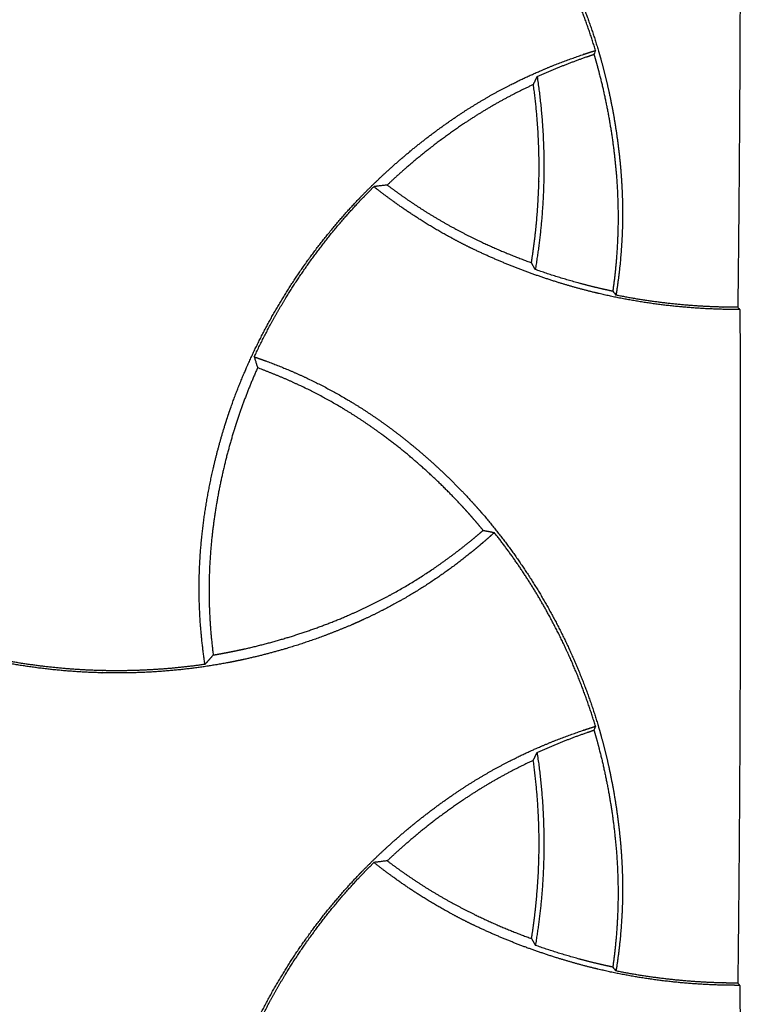
# Model space of a CAD drawing. Units: millimetres. Extents: x 37284 to 38817, y 5348 to 6430.
# Drawn here: x 37770 to 37808, y 5898 to 5950 of the extents above; entities that cross this region are included whole.
import ezdxf

# ---------------------------------------------------------------- set-up
doc = ezdxf.new("R2010")
doc.units = ezdxf.units.MM
doc.layers.add('Make2D$보임$선', color=7, linetype='Continuous', true_color=0x000000)
doc.layers.add('기본값', color=7, linetype='Continuous', true_color=0x000000)

msp = doc.modelspace()

# ---------------------------------------------------------------- linework, layer by layer
at = {"layer": 'Make2D$보임$선', "color": 7}
for points, weights, degree, knots in [([(37808.447, 5970.185), (37808.469, 5964.833), (37808.469, 5959.48), (37808.469, 5952.758), (37808.434, 5946.036), (37808.404, 5940.307), (37808.335, 5934.579)], [1, 0.999997801936, 1, 0.999996373489, 1, 0.999993906704, 1], 2, [0, 0, 0, 10.704143, 10.704143, 24.148836, 24.148836, 35.606015, 35.606015, 35.606015]), ([(37782.763, 5967.683), (37782.966, 5967.614), (37783.168, 5967.542), (37783.37, 5967.468), (37784.521, 5967.045), (37785.657, 5966.54), (37787.879, 5965.344), (37788.949, 5964.663), (37789.981, 5963.898), (37790.925, 5963.196), (37791.826, 5962.441), (37792.681, 5961.634), (37793.239, 5961.109), (37793.776, 5960.563), (37794.292, 5959.997), (37794.448, 5959.827), (37794.601, 5959.655), (37794.752, 5959.48), (37794.789, 5959.438), (37794.826, 5959.396), (37794.862, 5959.354), (37795.554, 5958.548), (37796.205, 5957.699), (37797.413, 5955.942), (37797.975, 5955.028), (37798.485, 5954.091), (37798.998, 5953.151), (37799.463, 5952.179), (37800.287, 5950.205), (37800.649, 5949.194), (37800.953, 5948.173), (37800.99, 5948.046), (37801.027, 5947.92), (37801.063, 5947.793), (37801.218, 5947.244), (37801.358, 5946.69), (37801.483, 5946.133), (37801.653, 5945.374), (37801.795, 5944.607), (37802.024, 5943.08), (37802.111, 5942.308), (37802.167, 5941.545), (37802.215, 5940.894), (37802.24, 5940.246), (37802.243, 5938.952), (37802.221, 5938.31), (37802.117, 5936.841), (37802.021, 5936.024), (37801.893, 5935.22)], [1, 0.999957459786, 0.999957459786, 1, 1, 1, 1, 1, 1, 0.998855394371, 0.998855394371, 1, 0.999523251937, 0.999523251937, 1, 0.999952703523, 0.999952703523, 1, 1, 1, 1, 1, 1, 1, 1, 1, 1, 1, 1, 1, 1, 0.999984943387, 0.999984943387, 1, 0.999743185211, 0.999743185211, 1, 1, 1, 1, 1, 1, 1, 1, 1, 1, 1, 1, 1], 3, [0, 0, 0, 0, 0.643602, 0.643602, 0.643602, 4.573889, 4.573889, 8.508766, 8.508766, 8.508766, 12.033853, 12.033853, 12.033853, 14.33116, 14.33116, 14.33116, 15.023213, 15.023213, 15.023213, 15.19165, 15.19165, 15.19165, 18.399025, 18.399025, 21.605442, 21.605442, 21.605442, 24.824272, 24.824272, 28.044527, 28.044527, 28.044527, 28.439299, 28.439299, 28.439299, 30.15235, 30.15235, 30.15235, 32.512043, 32.512043, 34.870065, 34.870065, 34.870065, 36.871547, 36.871547, 38.873407, 38.873407, 41.476988, 41.476988, 41.476988, 41.476988]), ([(37800.811, 5948.155), (37800.507, 5949.161), (37800.149, 5950.154), (37799.33, 5952.109), (37798.865, 5953.079), (37798.353, 5954.017), (37797.514, 5955.556), (37796.546, 5957.019), (37795.459, 5958.395)], [1, 1, 1, 1, 1, 1, 0.99760211116, 0.99760211116, 1], 3, [26.557309, 26.557309, 26.557309, 26.557309, 29.715229, 29.715229, 32.927976, 32.927976, 32.927976, 38.182309, 38.182309, 38.182309, 38.182309]), ([(37780.158, 5915.705), (37779.993, 5916.775), (37779.889, 5917.865), (37779.821, 5920.238), (37779.878, 5921.507), (37780.026, 5922.786), (37780.163, 5923.956), (37780.368, 5925.115), (37780.64, 5926.261), (37780.809, 5926.974), (37781.003, 5927.68), (37781.223, 5928.379), (37781.32, 5928.687), (37781.422, 5928.994), (37781.529, 5929.299), (37781.882, 5930.303), (37782.294, 5931.294), (37783.214, 5933.223), (37783.726, 5934.169), (37784.283, 5935.081), (37784.843, 5935.998), (37785.453, 5936.888), (37786.754, 5938.594), (37787.449, 5939.415), (37788.184, 5940.191), (37788.208, 5940.216), (37788.232, 5940.242), (37788.256, 5940.267), (37788.293, 5940.307), (37788.331, 5940.346), (37788.368, 5940.385), (37788.795, 5940.827), (37789.234, 5941.256), (37789.686, 5941.672), (37790.259, 5942.201), (37790.853, 5942.71), (37792.065, 5943.675), (37792.69, 5944.138), (37793.325, 5944.57), (37793.866, 5944.938), (37794.415, 5945.285), (37795.537, 5945.937), (37796.104, 5946.239), (37797.834, 5947.084), (37799.006, 5947.553), (37800.185, 5947.951), (37800.215, 5947.961), (37800.246, 5947.971), (37800.276, 5947.981), (37800.454, 5948.041), (37800.632, 5948.098), (37800.811, 5948.155)], [1, 1, 1, 1, 1, 1, 0.998861270835, 0.998861270835, 1, 0.999569026346, 0.999569026346, 1, 0.999907843526, 0.999907843526, 1, 1, 1, 1, 1, 1, 1, 1, 1, 1, 1, 1, 1, 1, 1, 1, 1, 0.999703723259, 0.999703723259, 1, 1, 1, 1, 1, 1, 1, 1, 1, 1, 1, 1, 1, 1, 1, 1, 0.999978092207, 0.999978092207, 1], 3, [17.855092, 17.855092, 17.855092, 17.855092, 21.311391, 21.311391, 25.250808, 25.250808, 25.250808, 28.781486, 28.781486, 28.781486, 30.978568, 30.978568, 30.978568, 31.947922, 31.947922, 31.947922, 35.162931, 35.162931, 38.376993, 38.376993, 38.376993, 41.604045, 41.604045, 44.832527, 44.832527, 44.832527, 44.938519, 44.938519, 44.938519, 45.101898, 45.101898, 45.101898, 46.944345, 46.944345, 46.944345, 49.31146, 49.31146, 51.676904, 51.676904, 51.676904, 53.684167, 53.684167, 55.691805, 55.691805, 59.712094, 59.712094, 59.712094, 59.816212, 59.816212, 59.816212, 60.377688, 60.377688, 60.377688, 60.377688]), ([(37797.724, 5946.772), (37799.034, 5947.365), (37800.392, 5947.836), (37800.561, 5947.895), (37800.73, 5947.952)], [1, 0.998959257218, 1, 0.99998799139, 1], 2, [0, 0, 0, 2.873306, 2.873306, 3.230504, 3.230504, 3.230504]), ([(37800.73, 5947.952), (37800.825, 5947.628), (37800.915, 5947.303), (37800.999, 5946.976), (37801.234, 5946.067), (37801.43, 5945.138), (37801.738, 5943.286), (37801.855, 5942.34), (37801.925, 5941.405), (37802.01, 5940.267), (37802.026, 5939.138), (37801.926, 5937.133), (37801.843, 5936.278), (37801.723, 5935.425)], [1, 0.999906358874, 0.999906358874, 1, 1, 1, 1, 1, 1, 1, 1, 1, 1, 1], 3, [0, 0, 0, 0, 1.012177, 1.012177, 1.012177, 3.843414, 3.843414, 6.669207, 6.669207, 6.669207, 10.080694, 10.080694, 12.669628, 12.669628, 12.669628, 12.669628]), ([(37797.724, 5946.772), (37798.139, 5944.01), (37798.071, 5941.219), (37798.013, 5938.881), (37797.622, 5936.576)], [1, 0.996245671567, 1, 0.997421604147, 1], 2, [0, 0, 0, 5.571132, 5.571132, 10.239124, 10.239124, 10.239124]), ([(37797.524, 5946.353), (37796.241, 5945.759), (37795.008, 5945.065), (37793.833, 5944.276), (37792.968, 5943.696), (37792.12, 5943.057), (37790.799, 5941.96), (37790.289, 5941.509), (37789.796, 5941.043)], [1, 0.997933544355, 0.997933544355, 1, 1, 1, 1, 1, 1], 3, [0, 0, 0, 0, 4.239538, 4.239538, 4.239538, 7.380908, 7.380908, 9.418163, 9.418163, 9.418163, 9.418163]), ([(37797.42, 5936.934), (37797.648, 5938.353), (37797.781, 5939.785), (37797.816, 5941.222), (37797.818, 5941.287), (37797.819, 5941.352), (37797.821, 5941.418)], [1, 0.99848372661, 0.99848372661, 1, 1, 1, 1], 3, [0, 0, 0, 0, 4.309517, 4.309517, 4.309517, 4.505688, 4.505688, 4.505688, 4.505688]), ([(37782.763, 5931.959), (37783.251, 5933.007), (37783.796, 5934.026), (37784.397, 5935.014), (37784.954, 5935.928), (37785.562, 5936.819), (37786.858, 5938.526), (37787.552, 5939.349), (37788.286, 5940.131), (37788.549, 5940.41), (37788.817, 5940.685), (37789.09, 5940.954)], [1, 0.998976568051, 0.998976568051, 1, 1, 1, 1, 1, 1, 0.999880928387, 0.999880928387, 1], 3, [0, 0, 0, 0, 3.465624, 3.465624, 3.465624, 6.687088, 6.687088, 9.909731, 9.909731, 9.909731, 11.060991, 11.060991, 11.060991, 11.060991]), ([(37789.796, 5941.043), (37789.625, 5941.023), (37789.454, 5941.002), (37789.284, 5940.98), (37789.219, 5940.972), (37789.155, 5940.963), (37789.09, 5940.954)], [1, 0.999980800201, 0.999980800201, 1, 1, 1, 1], 3, [0, 0, 0, 0, 0.515684, 0.515684, 0.515684, 3.55735, 3.55735, 3.55735, 3.55735]), ([(37807.745, 5934.466), (37807.677, 5934.467), (37807.609, 5934.468), (37807.542, 5934.47), (37806.447, 5934.497), (37805.348, 5934.58), (37803.178, 5934.854), (37802.097, 5935.046), (37801.036, 5935.293), (37800.981, 5935.306), (37800.926, 5935.319), (37800.871, 5935.332), (37800.23, 5935.486), (37799.593, 5935.66), (37798.962, 5935.853), (37798.203, 5936.086), (37797.45, 5936.346), (37795.978, 5936.913), (37795.249, 5937.224), (37794.542, 5937.558), (37794.136, 5937.75), (37793.735, 5937.952), (37793.339, 5938.162), (37792.4, 5938.662), (37791.506, 5939.208), (37790.11, 5940.171), (37789.592, 5940.556), (37789.09, 5940.954)], [1, 1, 1, 1, 1, 1, 1, 1, 1, 1, 1, 1, 0.999680058192, 0.999680058192, 1, 1, 1, 1, 1, 1, 0.99981485986, 0.99981485986, 1, 1, 1, 1, 1, 1], 3, [0, 0, 0, 0, 0.202731, 0.202731, 0.202731, 3.494917, 3.494917, 6.788519, 6.788519, 6.788519, 6.958183, 6.958183, 6.958183, 8.937627, 8.937627, 8.937627, 11.349377, 11.349377, 13.759391, 13.759391, 13.759391, 15.10582, 15.10582, 15.10582, 18.390905, 18.390905, 20.440709, 20.440709, 20.440709, 20.440709]), ([(37789.796, 5941.043), (37790.235, 5940.711), (37790.683, 5940.391), (37791.687, 5939.72), (37792.241, 5939.377), (37793.376, 5938.729), (37793.953, 5938.426), (37794.542, 5938.143), (37795.481, 5937.693), (37796.441, 5937.29), (37797.42, 5936.934)], [1, 1, 1, 1, 1, 1, 1, 1, 0.999198170879, 0.999198170879, 1], 3, [12.852095, 12.852095, 12.852095, 12.852095, 14.509422, 14.509422, 16.466165, 16.466165, 18.422297, 18.422297, 18.422297, 21.545061, 21.545061, 21.545061, 21.545061]), ([(37801.723, 5935.425), (37801.38, 5935.497), (37801.038, 5935.576), (37800.493, 5935.704), (37799.952, 5935.851), (37798.774, 5936.171), (37797.622, 5936.576)], [1, 0.999935331151, 1, 0.999840993482, 1, 0.999338939851, 1], 2, [0, 0, 0, 0.701453, 0.701453, 1.821478, 1.821478, 4.263062, 4.263062, 4.263062]), ([(37808.335, 5934.579), (37808.138, 5934.579), (37807.941, 5934.581), (37807.745, 5934.584), (37807.677, 5934.585), (37807.61, 5934.587), (37807.543, 5934.588), (37805.644, 5934.634), (37803.756, 5934.845), (37801.893, 5935.22)], [1, 0.999972154763, 0.999972154763, 1, 1, 1, 1, 0.997466833138, 0.997466833138, 1], 3, [0, 0, 0, 0, 0.590311, 0.590311, 0.590311, 0.791593, 0.791593, 0.791593, 6.484373, 6.484373, 6.484373, 6.484373]), ([(37808.447, 5934.461), (37808.469, 5929.109), (37808.469, 5923.757), (37808.469, 5917.034), (37808.434, 5910.312), (37808.404, 5904.584), (37808.335, 5898.855)], [1, 0.999997801936, 1, 0.999996373489, 1, 0.999993906704, 1], 2, [0, 0, 0, 10.704143, 10.704143, 24.148836, 24.148836, 35.606015, 35.606015, 35.606015]), ([(37782.763, 5931.959), (37782.808, 5931.805), (37782.854, 5931.651), (37782.901, 5931.498), (37782.914, 5931.458), (37782.926, 5931.419), (37782.938, 5931.38)], [1, 0.999972317404, 0.999972317404, 1, 1, 1, 1], 3, [0, 0, 0, 0, 0.481782, 0.481782, 0.481782, 2.654621, 2.654621, 2.654621, 2.654621]), ([(37782.763, 5931.959), (37782.966, 5931.89), (37783.168, 5931.818), (37783.37, 5931.744), (37784.521, 5931.321), (37785.657, 5930.816), (37787.879, 5929.621), (37788.949, 5928.94), (37789.981, 5928.174), (37790.925, 5927.473), (37791.826, 5926.717), (37792.681, 5925.91), (37793.239, 5925.385), (37793.776, 5924.839), (37794.292, 5924.274), (37794.448, 5924.103), (37794.601, 5923.931), (37794.752, 5923.757), (37794.789, 5923.715), (37794.826, 5923.672), (37794.862, 5923.63), (37795.554, 5922.824), (37796.205, 5921.975), (37797.413, 5920.218), (37797.975, 5919.304), (37798.485, 5918.367), (37798.998, 5917.427), (37799.463, 5916.455), (37800.287, 5914.481), (37800.649, 5913.47), (37800.953, 5912.449), (37800.99, 5912.323), (37801.027, 5912.196), (37801.063, 5912.07), (37801.218, 5911.52), (37801.358, 5910.966), (37801.483, 5910.409), (37801.653, 5909.651), (37801.795, 5908.883), (37802.024, 5907.356), (37802.111, 5906.585), (37802.167, 5905.821), (37802.215, 5905.17), (37802.24, 5904.522), (37802.243, 5903.228), (37802.221, 5902.586), (37802.117, 5901.117), (37802.021, 5900.301), (37801.893, 5899.496)], [1, 0.999957459786, 0.999957459786, 1, 1, 1, 1, 1, 1, 0.998855394371, 0.998855394371, 1, 0.999523251937, 0.999523251937, 1, 0.999952703523, 0.999952703523, 1, 1, 1, 1, 1, 1, 1, 1, 1, 1, 1, 1, 1, 1, 0.999984943387, 0.999984943387, 1, 0.999743185211, 0.999743185211, 1, 1, 1, 1, 1, 1, 1, 1, 1, 1, 1, 1, 1], 3, [0, 0, 0, 0, 0.643602, 0.643602, 0.643602, 4.573889, 4.573889, 8.508766, 8.508766, 8.508766, 12.033853, 12.033853, 12.033853, 14.33116, 14.33116, 14.33116, 15.023213, 15.023213, 15.023213, 15.19165, 15.19165, 15.19165, 18.399025, 18.399025, 21.605442, 21.605442, 21.605442, 24.824272, 24.824272, 28.044527, 28.044527, 28.044527, 28.439299, 28.439299, 28.439299, 30.15235, 30.15235, 30.15235, 32.512043, 32.512043, 34.870065, 34.870065, 34.870065, 36.871547, 36.871547, 38.873407, 38.873407, 41.476988, 41.476988, 41.476988, 41.476988]), ([(37782.938, 5931.38), (37782.591, 5930.606), (37782.279, 5929.818), (37782, 5929.017), (37781.883, 5928.679), (37781.772, 5928.34), (37781.668, 5927.998), (37781.393, 5927.101), (37781.159, 5926.184), (37780.779, 5924.349), (37780.629, 5923.413), (37780.527, 5922.481), (37780.298, 5920.39), (37780.321, 5918.286), (37780.594, 5916.2)], [1, 0.999371916358, 0.999371916358, 1, 0.999885738674, 0.999885738674, 1, 1, 1, 1, 1, 1, 0.995237719003, 0.995237719003, 1], 3, [0, 0, 0, 0, 2.542958, 2.542958, 2.542958, 3.614987, 3.614987, 3.614987, 6.438408, 6.438408, 9.258385, 9.258385, 9.258385, 15.555331, 15.555331, 15.555331, 15.555331]), ([(37794.868, 5922.788), (37794.709, 5922.982), (37794.547, 5923.173), (37794.383, 5923.363), (37794.268, 5923.495), (37794.153, 5923.627), (37794.036, 5923.757), (37793.914, 5923.892), (37793.792, 5924.026), (37793.668, 5924.158), (37793.03, 5924.842), (37792.354, 5925.501), (37790.957, 5926.745), (37790.222, 5927.341), (37789.467, 5927.892), (37788.442, 5928.641), (37787.375, 5929.311), (37785.181, 5930.472), (37784.076, 5930.961), (37782.938, 5931.38)], [1, 0.999941830738, 0.999941830738, 1, 0.999971714942, 0.999971714942, 1, 0.999970866575, 0.999970866575, 1, 1, 1, 1, 1, 1, 1, 1, 1, 1, 1], 3, [0, 0, 0, 0, 0.752532, 0.752532, 0.752532, 1.277539, 1.277539, 1.277539, 1.82201, 1.82201, 1.82201, 4.639115, 4.639115, 7.452801, 7.452801, 7.452801, 11.253725, 11.253725, 14.885789, 14.885789, 14.885789, 14.885789]), ([(37774.907, 5915.253), (37774.839, 5915.254), (37774.772, 5915.255), (37774.704, 5915.257), (37773.609, 5915.283), (37772.511, 5915.366), (37770.34, 5915.64), (37769.259, 5915.832), (37768.198, 5916.08), (37768.143, 5916.093), (37768.088, 5916.106), (37768.034, 5916.119), (37767.392, 5916.273), (37766.755, 5916.447), (37766.124, 5916.64), (37765.365, 5916.873), (37764.612, 5917.133), (37763.14, 5917.7), (37762.411, 5918.011), (37761.704, 5918.345), (37761.298, 5918.537), (37760.897, 5918.738), (37760.501, 5918.949), (37759.562, 5919.449), (37758.668, 5919.995), (37756.95, 5921.18), (37756.139, 5921.811), (37755.368, 5922.47), (37755.324, 5922.507), (37755.281, 5922.545), (37755.237, 5922.582)], [1, 1, 1, 1, 1, 1, 1, 1, 1, 1, 1, 1, 0.999680058192, 0.999680058192, 1, 1, 1, 1, 1, 1, 0.99981485986, 0.99981485986, 1, 1, 1, 1, 1, 1, 1, 1, 1], 3, [0, 0, 0, 0, 0.202731, 0.202731, 0.202731, 3.494917, 3.494917, 6.788519, 6.788519, 6.788519, 6.958183, 6.958183, 6.958183, 8.937627, 8.937627, 8.937627, 11.349377, 11.349377, 13.759391, 13.759391, 13.759391, 15.10582, 15.10582, 15.10582, 18.390905, 18.390905, 21.670002, 21.670002, 21.670002, 21.855482, 21.855482, 21.855482, 21.855482]), ([(37795.459, 5922.671), (37795.239, 5922.472), (37795.017, 5922.277), (37794.792, 5922.085), (37794.626, 5921.942), (37794.458, 5921.802), (37794.289, 5921.664), (37793.406, 5920.943), (37792.467, 5920.267), (37790.476, 5919.03), (37789.435, 5918.475), (37788.347, 5917.984), (37788.147, 5917.893), (37787.945, 5917.805), (37787.743, 5917.719), (37786.638, 5917.252), (37785.507, 5916.849), (37784.356, 5916.512), (37783.605, 5916.292), (37782.846, 5916.099), (37782.081, 5915.935), (37781.795, 5915.874), (37781.508, 5915.817), (37781.22, 5915.764), (37780.184, 5915.573), (37779.133, 5915.436), (37777.027, 5915.267), (37775.964, 5915.234), (37774.907, 5915.253)], [1, 0.99993312204, 0.99993312204, 1, 0.999957102972, 0.999957102972, 1, 1, 1, 1, 1, 1, 0.999954985217, 0.999954985217, 1, 0.998892325671, 0.998892325671, 1, 0.999541108553, 0.999541108553, 1, 0.999929661019, 0.999929661019, 1, 1, 1, 1, 1, 1], 3, [0, 0, 0, 0, 0.887533, 0.887533, 0.887533, 1.543802, 1.543802, 1.543802, 5.206613, 5.206613, 8.873522, 8.873522, 8.873522, 9.532453, 9.532453, 9.532453, 13.130501, 13.130501, 13.130501, 15.477957, 15.477957, 15.477957, 16.355545, 16.355545, 16.355545, 19.534518, 19.534518, 22.712533, 22.712533, 22.712533, 22.712533]), ([(37780.594, 5916.2), (37780.806, 5916.235), (37781.018, 5916.272), (37781.229, 5916.312), (37781.587, 5916.379), (37781.944, 5916.453), (37782.299, 5916.533), (37783.231, 5916.744), (37784.16, 5916.999), (37785.976, 5917.588), (37786.881, 5917.926), (37787.757, 5918.304), (37788.941, 5918.816), (37790.079, 5919.405), (37792.278, 5920.753), (37793.321, 5921.501), (37794.315, 5922.321), (37794.501, 5922.474), (37794.686, 5922.63), (37794.868, 5922.788)], [1, 0.999960704133, 0.999960704133, 1, 0.999889918454, 0.999889918454, 1, 1, 1, 1, 1, 1, 1, 1, 1, 1, 1, 0.999952563204, 0.999952563204, 1], 3, [0, 0, 0, 0, 0.644895, 0.644895, 0.644895, 1.738019, 1.738019, 1.738019, 4.613669, 4.613669, 7.485683, 7.485683, 7.485683, 11.349271, 11.349271, 15.208808, 15.208808, 15.208808, 15.932192, 15.932192, 15.932192, 15.932192]), ([(37800.811, 5912.431), (37800.507, 5913.437), (37800.149, 5914.43), (37799.33, 5916.385), (37798.865, 5917.355), (37798.353, 5918.293), (37797.514, 5919.833), (37796.546, 5921.295), (37795.459, 5922.671)], [1, 1, 1, 1, 1, 1, 0.99760211116, 0.99760211116, 1], 3, [26.557309, 26.557309, 26.557309, 26.557309, 29.715229, 29.715229, 32.927976, 32.927976, 32.927976, 38.182309, 38.182309, 38.182309, 38.182309]), ([(37780.158, 5915.705), (37778.419, 5915.451), (37776.664, 5915.34), (37774.907, 5915.371), (37774.84, 5915.372), (37774.773, 5915.374), (37774.705, 5915.375), (37772.806, 5915.421), (37770.918, 5915.632), (37769.055, 5916.007)], [1, 0.997798294124, 0.997798294124, 1, 1, 1, 1, 0.997466833138, 0.997466833138, 1], 3, [0, 0, 0, 0, 5.268077, 5.268077, 5.268077, 5.469359, 5.469359, 5.469359, 11.162139, 11.162139, 11.162139, 11.162139]), ([(37780.158, 5879.981), (37779.993, 5881.051), (37779.889, 5882.141), (37779.821, 5884.515), (37779.878, 5885.783), (37780.026, 5887.062), (37780.163, 5888.232), (37780.368, 5889.392), (37780.64, 5890.537), (37780.809, 5891.25), (37781.003, 5891.956), (37781.223, 5892.655), (37781.32, 5892.963), (37781.422, 5893.27), (37781.529, 5893.575), (37781.882, 5894.58), (37782.294, 5895.57), (37783.214, 5897.499), (37783.726, 5898.445), (37784.283, 5899.357), (37784.843, 5900.274), (37785.453, 5901.165), (37786.754, 5902.87), (37787.449, 5903.691), (37788.184, 5904.467), (37788.208, 5904.493), (37788.232, 5904.518), (37788.256, 5904.544), (37788.293, 5904.583), (37788.331, 5904.622), (37788.368, 5904.661), (37788.795, 5905.103), (37789.234, 5905.532), (37789.686, 5905.949), (37790.259, 5906.477), (37790.853, 5906.986), (37792.065, 5907.951), (37792.69, 5908.414), (37793.325, 5908.846), (37793.866, 5909.214), (37794.415, 5909.561), (37795.537, 5910.213), (37796.104, 5910.515), (37797.834, 5911.361), (37799.006, 5911.83), (37800.185, 5912.227), (37800.215, 5912.237), (37800.246, 5912.247), (37800.276, 5912.258), (37800.454, 5912.317), (37800.632, 5912.375), (37800.811, 5912.431)], [1, 1, 1, 1, 1, 1, 0.998861270835, 0.998861270835, 1, 0.999569026346, 0.999569026346, 1, 0.999907843526, 0.999907843526, 1, 1, 1, 1, 1, 1, 1, 1, 1, 1, 1, 1, 1, 1, 1, 1, 1, 0.999703723259, 0.999703723259, 1, 1, 1, 1, 1, 1, 1, 1, 1, 1, 1, 1, 1, 1, 1, 1, 0.999978092207, 0.999978092207, 1], 3, [17.855092, 17.855092, 17.855092, 17.855092, 21.311391, 21.311391, 25.250808, 25.250808, 25.250808, 28.781486, 28.781486, 28.781486, 30.978568, 30.978568, 30.978568, 31.947922, 31.947922, 31.947922, 35.162931, 35.162931, 38.376993, 38.376993, 38.376993, 41.604045, 41.604045, 44.832527, 44.832527, 44.832527, 44.938519, 44.938519, 44.938519, 45.101898, 45.101898, 45.101898, 46.944345, 46.944345, 46.944345, 49.31146, 49.31146, 51.676904, 51.676904, 51.676904, 53.684167, 53.684167, 55.691805, 55.691805, 59.712094, 59.712094, 59.712094, 59.816212, 59.816212, 59.816212, 60.377688, 60.377688, 60.377688, 60.377688]), ([(37797.718, 5911.045), (37799.03, 5911.64), (37800.392, 5912.112), (37800.561, 5912.171), (37800.73, 5912.228)], [1, 0.998953887511, 1, 0.99998799139, 1], 2, [0, 0, 0, 2.880024, 2.880024, 3.237222, 3.237222, 3.237222]), ([(37800.73, 5912.228), (37800.825, 5911.905), (37800.915, 5911.579), (37800.999, 5911.253), (37801.234, 5910.343), (37801.43, 5909.414), (37801.738, 5907.562), (37801.855, 5906.616), (37801.925, 5905.681), (37802.01, 5904.543), (37802.026, 5903.415), (37801.926, 5901.409), (37801.843, 5900.555), (37801.723, 5899.701)], [1, 0.999906358873, 0.999906358873, 1, 1, 1, 1, 1, 1, 1, 1, 1, 1, 1], 3, [0, 0, 0, 0, 1.012177, 1.012177, 1.012177, 3.843414, 3.843414, 6.669207, 6.669207, 6.669207, 10.080694, 10.080694, 12.669628, 12.669628, 12.669628, 12.669628]), ([(37797.718, 5911.045), (37798.139, 5908.264), (37798.071, 5905.452), (37798.014, 5903.135), (37797.628, 5900.85)], [1, 0.99618893698, 1, 0.997467212439, 1], 2, [0, 0, 0, 5.611873, 5.611873, 10.238645, 10.238645, 10.238645]), ([(37797.519, 5910.627), (37796.237, 5910.033), (37795.006, 5909.34), (37793.833, 5908.552), (37792.968, 5907.972), (37792.12, 5907.333), (37790.799, 5906.236), (37790.289, 5905.785), (37789.796, 5905.319)], [1, 0.997939571931, 0.997939571931, 1, 1, 1, 1, 1, 1], 3, [0, 0, 0, 0, 4.233274, 4.233274, 4.233274, 7.374645, 7.374645, 9.4119, 9.4119, 9.4119, 9.4119]), ([(37789.796, 5905.319), (37789.625, 5905.3), (37789.454, 5905.279), (37789.284, 5905.256), (37789.219, 5905.248), (37789.155, 5905.239), (37789.09, 5905.23)], [1, 0.999980800201, 0.999980800201, 1, 1, 1, 1], 3, [0, 0, 0, 0, 0.515684, 0.515684, 0.515684, 3.55735, 3.55735, 3.55735, 3.55735]), ([(37789.796, 5905.319), (37790.235, 5904.988), (37790.683, 5904.668), (37791.687, 5903.996), (37792.241, 5903.653), (37793.376, 5903.005), (37793.953, 5902.703), (37794.542, 5902.419), (37795.483, 5901.968), (37796.445, 5901.564), (37797.426, 5901.208)], [1, 1, 1, 1, 1, 1, 1, 1, 0.999194840245, 0.999194840245, 1], 3, [12.852095, 12.852095, 12.852095, 12.852095, 14.509422, 14.509422, 16.466165, 16.466165, 18.422297, 18.422297, 18.422297, 21.552011, 21.552011, 21.552011, 21.552011]), ([(37797.426, 5901.208), (37797.651, 5902.614), (37797.781, 5904.031), (37797.816, 5905.455), (37797.818, 5905.52), (37797.819, 5905.586), (37797.821, 5905.651)], [1, 0.998512610948, 0.998512610948, 1, 1, 1, 1], 3, [0, 0, 0, 0, 4.268316, 4.268316, 4.268316, 4.464487, 4.464487, 4.464487, 4.464487]), ([(37782.763, 5896.236), (37783.251, 5897.283), (37783.796, 5898.302), (37784.397, 5899.29), (37784.954, 5900.205), (37785.562, 5901.095), (37786.858, 5902.802), (37787.552, 5903.626), (37788.286, 5904.407), (37788.549, 5904.686), (37788.817, 5904.961), (37789.09, 5905.23)], [1, 0.998976568051, 0.998976568051, 1, 1, 1, 1, 1, 1, 0.999880928387, 0.999880928387, 1], 3, [0, 0, 0, 0, 3.465624, 3.465624, 3.465624, 6.687088, 6.687088, 9.909731, 9.909731, 9.909731, 11.060991, 11.060991, 11.060991, 11.060991]), ([(37807.745, 5898.742), (37807.677, 5898.743), (37807.609, 5898.745), (37807.542, 5898.746), (37806.447, 5898.773), (37805.348, 5898.856), (37803.178, 5899.13), (37802.097, 5899.322), (37801.036, 5899.57), (37800.981, 5899.582), (37800.926, 5899.595), (37800.871, 5899.608), (37800.23, 5899.762), (37799.593, 5899.936), (37798.962, 5900.13), (37798.203, 5900.362), (37797.45, 5900.622), (37795.978, 5901.189), (37795.249, 5901.5), (37794.542, 5901.834), (37794.136, 5902.026), (37793.735, 5902.228), (37793.339, 5902.439), (37792.4, 5902.939), (37791.506, 5903.484), (37790.11, 5904.447), (37789.592, 5904.832), (37789.09, 5905.23)], [1, 1, 1, 1, 1, 1, 1, 1, 1, 1, 1, 1, 0.999680058192, 0.999680058192, 1, 1, 1, 1, 1, 1, 0.99981485986, 0.99981485986, 1, 1, 1, 1, 1, 1], 3, [0, 0, 0, 0, 0.202731, 0.202731, 0.202731, 3.494917, 3.494917, 6.788519, 6.788519, 6.788519, 6.958183, 6.958183, 6.958183, 8.937627, 8.937627, 8.937627, 11.349377, 11.349377, 13.759391, 13.759391, 13.759391, 15.10582, 15.10582, 15.10582, 18.390905, 18.390905, 20.440709, 20.440709, 20.440709, 20.440709]), ([(37801.723, 5899.701), (37801.38, 5899.773), (37801.038, 5899.853), (37800.493, 5899.98), (37799.952, 5900.127), (37798.777, 5900.446), (37797.628, 5900.85)], [1, 0.999935331151, 1, 0.999840993482, 1, 0.999342790028, 1], 2, [0, 0, 0, 0.701453, 0.701453, 1.821478, 1.821478, 4.255763, 4.255763, 4.255763]), ([(37808.335, 5898.855), (37808.138, 5898.855), (37807.941, 5898.857), (37807.745, 5898.86), (37807.677, 5898.862), (37807.61, 5898.863), (37807.543, 5898.865), (37805.644, 5898.91), (37803.756, 5899.121), (37801.893, 5899.496)], [1, 0.999972154763, 0.999972154763, 1, 1, 1, 1, 0.997466833138, 0.997466833138, 1], 3, [0, 0, 0, 0, 0.590311, 0.590311, 0.590311, 0.791593, 0.791593, 0.791593, 6.484373, 6.484373, 6.484373, 6.484373]), ([(37808.447, 5898.737), (37808.469, 5893.385), (37808.469, 5888.033), (37808.469, 5881.311), (37808.434, 5874.588), (37808.404, 5868.86), (37808.335, 5863.132)], [1, 0.999997801936, 1, 0.999996373489, 1, 0.999993906704, 1], 2, [0, 0, 0, 10.704143, 10.704143, 24.148836, 24.148836, 35.606015, 35.606015, 35.606015])]:
    msp.add_rational_spline(points, weights, degree=degree, knots=knots, dxfattribs=at)
for points in [[(37800.811, 5948.155), (37800.8, 5948.128), (37800.789, 5948.101), (37800.779, 5948.074), (37800.762, 5948.033), (37800.746, 5947.993), (37800.73, 5947.952)], [(37800.811, 5912.431), (37800.8, 5912.404), (37800.789, 5912.377), (37800.779, 5912.35), (37800.762, 5912.309), (37800.746, 5912.269), (37800.73, 5912.228)]]:
    msp.add_open_spline(points, degree=3, knots=[24.048285, 24.048285, 24.048285, 24.048285, 25.462035, 25.462035, 25.462035, 27.59698, 27.59698, 27.59698, 27.59698], dxfattribs=at)
for points, weights in [([(37797.524, 5946.353), (37797.625, 5946.562), (37797.724, 5946.772)], [1, 0.999990565876, 1]), ([(37797.821, 5941.418), (37797.866, 5943.897), (37797.524, 5946.353)], [1, 0.996937082997, 1]), ([(37808.447, 5934.461), (37808.096, 5934.459), (37807.745, 5934.466)], [1, 0.999940494029, 1]), ([(37794.868, 5922.788), (37795.164, 5922.733), (37795.459, 5922.671)], [1, 0.999918797639, 1]), ([(37780.158, 5915.705), (37780.379, 5915.95), (37780.594, 5916.2)], [1, 0.999946727503, 1]), ([(37797.519, 5910.627), (37797.619, 5910.836), (37797.718, 5911.045)], [1, 0.999990682985, 1]), ([(37797.821, 5905.651), (37797.866, 5908.151), (37797.519, 5910.627)], [1, 0.996885238307, 1]), ([(37808.447, 5898.737), (37808.096, 5898.736), (37807.745, 5898.742)], [1, 0.999940494029, 1])]:
    msp.add_rational_spline(points, weights, degree=2, dxfattribs=at)
for points in [[(37801.723, 5935.425), (37801.779, 5935.356), (37801.836, 5935.288), (37801.893, 5935.22)], [(37808.447, 5934.461), (37808.409, 5934.5), (37808.372, 5934.54), (37808.335, 5934.579)], [(37801.723, 5899.701), (37801.779, 5899.632), (37801.836, 5899.564), (37801.893, 5899.496)], [(37808.447, 5898.737), (37808.409, 5898.776), (37808.372, 5898.816), (37808.335, 5898.855)]]:
    msp.add_open_spline(points, degree=3, dxfattribs=at)
at = {"layer": '기본값', "color": 7}
for points in [[(37797.622, 5936.576), (37797.42, 5936.934)], [(37797.426, 5901.208), (37797.628, 5900.85)]]:
    msp.add_lwpolyline(points, dxfattribs=at)

doc.saveas('drawing.dxf')
